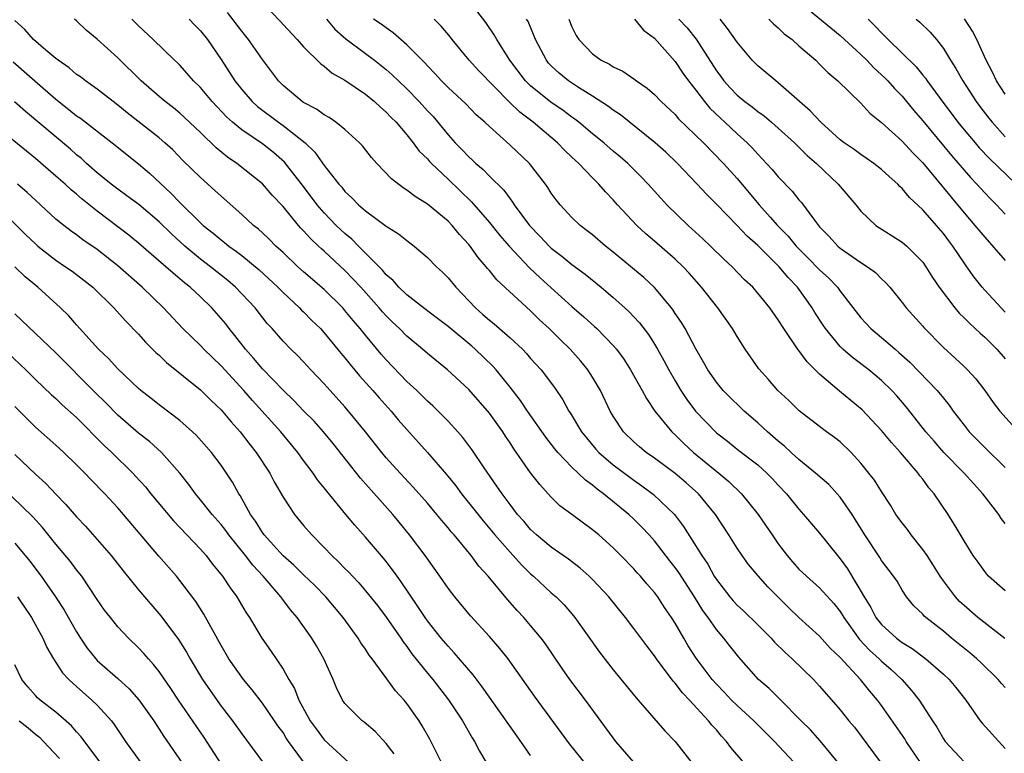
# Model space of a CAD drawing. Units: inches. Extents: x 2643000 to 2646000, y 1506000 to 1509000.
# Drawn here: x 2643377 to 2643473, y 1506174 to 1506245 of the extents above; entities that cross this region are included whole.
import ezdxf

# ---------------------------------------------------------------- set-up
doc = ezdxf.new("R2010")
doc.units = ezdxf.units.IN
doc.header["$MEASUREMENT"] = 0
doc.layers.add('LD26431506_2ft', color=71, linetype='Continuous')

msp = doc.modelspace()

# ---------------------------------------------------------------- linework, layer by layer
at = {"layer": 'LD26431506_2ft'}
for points, elevation in [([(2643401, 1506246.567), (2643402.749, 1506244.749), (2643403, 1506244.455), (2643404.382, 1506243), (2643405, 1506242.312), (2643406.666, 1506240.666), (2643407, 1506240.434), (2643407.767, 1506239.767), (2643409, 1506239.064), (2643411, 1506237.715), (2643411.881, 1506237), (2643412.453, 1506236.453), (2643413, 1506235.989), (2643413.47, 1506235.47), (2643413.956, 1506235), (2643415, 1506233.772), (2643415.62, 1506233), (2643416.205, 1506232.205), (2643417, 1506231.443), (2643417.198, 1506231.198), (2643417.39, 1506231), (2643419, 1506229.479), (2643421.272, 1506227.272), (2643423, 1506225.275), (2643424.02, 1506224.02), (2643424.905, 1506223), (2643426.899, 1506220.899), (2643427.92, 1506219.92), (2643429, 1506218.941), (2643431, 1506217.144), (2643432.15, 1506216.15), (2643433.201, 1506215.201), (2643433.415, 1506215), (2643435, 1506213.372), (2643435.315, 1506213), (2643436.023, 1506212.023), (2643436.686, 1506211), (2643437.812, 1506209), (2643438.214, 1506208.214), (2643439.048, 1506207), (2643440.674, 1506205), (2643441, 1506204.706), (2643441.854, 1506203.855), (2643442.781, 1506203), (2643445.227, 1506201), (2643446.192, 1506200.192), (2643447.44, 1506199), (2643449.064, 1506197), (2643450.397, 1506195), (2643451, 1506194.143), (2643451.866, 1506193), (2643452.386, 1506192.386), (2643453, 1506191.697), (2643453.728, 1506191), (2643455, 1506189.867), (2643456.37, 1506188.37), (2643457, 1506187.591), (2643457.358, 1506187), (2643458.877, 1506184.878), (2643459.842, 1506183.842), (2643460.778, 1506183), (2643461, 1506182.776), (2643461.951, 1506181.951), (2643462.959, 1506181), (2643463.923, 1506179.923), (2643464.637, 1506179), (2643465.934, 1506177), (2643466.365, 1506176.365), (2643467, 1506175.244), (2643467.167, 1506175), (2643469, 1506173.017)], 9770), ([(2643473, 1506189.579), (2643471.376, 1506191), (2643471.194, 1506191.194), (2643471, 1506191.448), (2643470.375, 1506192.375), (2643469.894, 1506193), (2643469, 1506194.43), (2643468.046, 1506196.046), (2643467.453, 1506197), (2643466.103, 1506199), (2643465.581, 1506199.581), (2643465, 1506200.398), (2643464.731, 1506200.731), (2643464.553, 1506201), (2643462.836, 1506203), (2643461.958, 1506203.958), (2643461, 1506205.136), (2643459.124, 1506207.124), (2643456.922, 1506208.922), (2643455, 1506210.576), (2643453.787, 1506211.788), (2643453, 1506212.864), (2643452.934, 1506212.934), (2643451.537, 1506215), (2643451, 1506215.849), (2643450.176, 1506217), (2643449, 1506218.447), (2643448.516, 1506219), (2643447.737, 1506219.737), (2643446.521, 1506221), (2643445.728, 1506221.728), (2643444.428, 1506223), (2643443.695, 1506223.695), (2643442.263, 1506225), (2643440.21, 1506227), (2643439.626, 1506227.626), (2643438.398, 1506229), (2643437.718, 1506229.717), (2643436.411, 1506231), (2643435.661, 1506231.661), (2643435, 1506232.2), (2643434.081, 1506233), (2643433, 1506233.875), (2643431.666, 1506235), (2643431.296, 1506235.295), (2643431, 1506235.492), (2643430.141, 1506236.142), (2643428.955, 1506236.955), (2643427, 1506238.525), (2643426.51, 1506239), (2643424.996, 1506241), (2643423.733, 1506243), (2643423.468, 1506243.468), (2643422.656, 1506244.656), (2643421.792, 1506245.791)], 9778), ([(2643453.93, 1506245.93), (2643457, 1506243.405), (2643459, 1506241.557), (2643459.568, 1506241), (2643460.26, 1506240.26), (2643461, 1506239.605), (2643461.307, 1506239.307), (2643461.609, 1506239), (2643462.262, 1506238.263), (2643463, 1506237.512), (2643464.134, 1506236.134), (2643465, 1506235.14), (2643467.773, 1506231.773), (2643469, 1506230.342), (2643469.631, 1506229.631), (2643470.249, 1506229), (2643471, 1506228.171), (2643471.571, 1506227.571), (2643472.154, 1506227), (2643473, 1506226.082)], 9792), ([(2643447.605, 1506173), (2643446.41, 1506174.41), (2643445.986, 1506175), (2643445.503, 1506175.503), (2643445, 1506176.102), (2643444.565, 1506176.566), (2643444.238, 1506177), (2643442.399, 1506179), (2643441.713, 1506179.713), (2643441, 1506180.641), (2643440.821, 1506180.82), (2643439.183, 1506183), (2643439, 1506183.278), (2643438.245, 1506184.245), (2643437, 1506185.947), (2643436.185, 1506187), (2643434.57, 1506189), (2643433, 1506190.685), (2643432.671, 1506191), (2643431.784, 1506191.784), (2643430.655, 1506192.655), (2643429, 1506193.811), (2643427.58, 1506195), (2643427, 1506195.546), (2643426.334, 1506196.334), (2643425.74, 1506197), (2643425, 1506197.957), (2643424.224, 1506199), (2643423.738, 1506199.738), (2643422.483, 1506201.517), (2643421.292, 1506203.292), (2643420.442, 1506204.442), (2643419.954, 1506205), (2643419, 1506206.028), (2643418.04, 1506207), (2643417.513, 1506207.512), (2643417, 1506207.965), (2643416.49, 1506208.49), (2643415.956, 1506209), (2643415, 1506209.882), (2643413, 1506211.958), (2643412.515, 1506212.515), (2643411, 1506214.349), (2643410.481, 1506215), (2643409.792, 1506215.792), (2643409, 1506216.763), (2643408.785, 1506217), (2643407, 1506218.773), (2643405, 1506220.507), (2643404.452, 1506221), (2643403, 1506222.38), (2643402.32, 1506223), (2643401.662, 1506223.662), (2643401, 1506224.281), (2643400.624, 1506224.624), (2643400.141, 1506225), (2643399, 1506226.054), (2643397, 1506227.818), (2643396.397, 1506228.397), (2643395, 1506229.638), (2643393.304, 1506231.304), (2643392.309, 1506232.309), (2643391.557, 1506233), (2643391, 1506233.476), (2643387.914, 1506235.914), (2643387, 1506236.666), (2643386.543, 1506237), (2643385, 1506238.202), (2643383.876, 1506239), (2643383.384, 1506239.384), (2643383, 1506239.64), (2643382.279, 1506240.279), (2643381.226, 1506241), (2643381, 1506241.175), (2643380.026, 1506241.974), (2643378.821, 1506243), (2643377.971, 1506243.971), (2643377, 1506244.871)], 9760), ([(2643452.464, 1506173), (2643450.624, 1506175), (2643448.613, 1506177), (2643447, 1506178.475), (2643446.474, 1506179), (2643445.761, 1506179.761), (2643445, 1506180.537), (2643444.589, 1506181), (2643443.046, 1506183.046), (2643442.271, 1506184.271), (2643441.83, 1506185), (2643441, 1506186.464), (2643440.665, 1506187), (2643439.986, 1506187.985), (2643439.32, 1506189), (2643439, 1506189.428), (2643438.262, 1506190.262), (2643437.65, 1506191), (2643437.336, 1506191.336), (2643437, 1506191.726), (2643435.755, 1506193), (2643435, 1506193.745), (2643433.591, 1506195), (2643433, 1506195.502), (2643430.976, 1506196.977), (2643429.838, 1506197.838), (2643429, 1506198.661), (2643427.883, 1506199.883), (2643427, 1506201.034), (2643425.363, 1506203.363), (2643425, 1506203.943), (2643424.571, 1506204.571), (2643424.3, 1506205), (2643423, 1506206.8), (2643421, 1506209.084), (2643418.944, 1506211), (2643417, 1506212.581), (2643416.525, 1506213), (2643415, 1506214.258), (2643414.28, 1506215), (2643413.623, 1506215.623), (2643413, 1506216.24), (2643412.636, 1506216.636), (2643412.333, 1506217), (2643410.529, 1506219), (2643409.798, 1506219.798), (2643409, 1506220.634), (2643407, 1506222.499), (2643406.729, 1506222.729), (2643406.454, 1506223), (2643405.692, 1506223.692), (2643405, 1506224.482), (2643404.739, 1506224.739), (2643404.51, 1506225), (2643403, 1506226.818), (2643401.938, 1506227.938), (2643401, 1506229.013), (2643398.532, 1506231), (2643397.62, 1506231.62), (2643396.52, 1506232.52), (2643395, 1506234.009), (2643393.465, 1506235.465), (2643393, 1506235.869), (2643392.378, 1506236.378), (2643391.569, 1506237), (2643391, 1506237.477), (2643389.252, 1506239), (2643387, 1506241.228), (2643385, 1506243.038), (2643383.924, 1506243.924), (2643383, 1506244.831), (2643382.8, 1506245)], 9762), ([(2643456.738, 1506173), (2643455.056, 1506175.056), (2643454.107, 1506176.107), (2643453.199, 1506177), (2643451.118, 1506179.118), (2643450.116, 1506180.116), (2643449.092, 1506181), (2643447.159, 1506183.159), (2643446.274, 1506184.274), (2643445.724, 1506185), (2643445, 1506185.834), (2643444.196, 1506187), (2643443.682, 1506187.682), (2643442.884, 1506189), (2643441.35, 1506191.35), (2643441, 1506191.838), (2643440.483, 1506192.482), (2643439, 1506194.444), (2643438.5, 1506195), (2643437.771, 1506195.771), (2643437, 1506196.539), (2643436.508, 1506197), (2643434.062, 1506199), (2643433.439, 1506199.439), (2643433, 1506199.82), (2643432.302, 1506200.302), (2643431.612, 1506201), (2643431, 1506201.581), (2643429.644, 1506203), (2643429.348, 1506203.348), (2643428.469, 1506204.469), (2643426.71, 1506207), (2643426.027, 1506208.027), (2643425, 1506209.335), (2643423.653, 1506211), (2643423.347, 1506211.347), (2643421.635, 1506213), (2643421.296, 1506213.296), (2643419, 1506215.199), (2643417.986, 1506215.986), (2643416.619, 1506217), (2643415, 1506218.268), (2643414.232, 1506219), (2643413.668, 1506219.668), (2643413, 1506220.22), (2643412.649, 1506220.649), (2643410.311, 1506223), (2643409.667, 1506223.667), (2643409, 1506224.206), (2643408.588, 1506224.588), (2643408.168, 1506225), (2643407, 1506226.205), (2643406.315, 1506227), (2643405, 1506228.761), (2643403.139, 1506231.139), (2643402.067, 1506232.067), (2643401, 1506232.912), (2643399, 1506234.248), (2643398.095, 1506235), (2643397.521, 1506235.521), (2643396.124, 1506237), (2643395, 1506238.349), (2643394.328, 1506239), (2643393.719, 1506239.719), (2643393, 1506240.525), (2643392.766, 1506240.766), (2643392.494, 1506241), (2643390.425, 1506243), (2643389, 1506244.329), (2643388.358, 1506245)], 9764), ([(2643393.921, 1506245), (2643394.435, 1506244.435), (2643395, 1506243.849), (2643395.671, 1506243), (2643397, 1506241.076), (2643397.827, 1506239.827), (2643398.343, 1506239), (2643399, 1506238.168), (2643400.011, 1506237), (2643400.531, 1506236.531), (2643402.567, 1506235), (2643403, 1506234.697), (2643405.144, 1506233), (2643406.1, 1506232.1), (2643407, 1506230.801), (2643408.406, 1506229), (2643408.691, 1506228.69), (2643409, 1506228.288), (2643409.678, 1506227.678), (2643410.316, 1506227), (2643411, 1506226.403), (2643413, 1506224.936), (2643414.197, 1506224.197), (2643415, 1506223.529), (2643415.713, 1506223), (2643417, 1506221.885), (2643417.865, 1506221), (2643418.455, 1506220.455), (2643419, 1506219.919), (2643419.749, 1506219), (2643421.657, 1506217), (2643422.379, 1506216.379), (2643423, 1506215.815), (2643423.452, 1506215.453), (2643425, 1506214.111), (2643426.195, 1506213), (2643426.595, 1506212.595), (2643427, 1506212.118), (2643428.01, 1506211), (2643429.301, 1506209.3), (2643430.111, 1506208.111), (2643430.713, 1506207), (2643430.831, 1506206.831), (2643431.925, 1506205), (2643432.402, 1506204.401), (2643433.326, 1506203.326), (2643433.621, 1506203), (2643435, 1506201.81), (2643436.599, 1506200.6), (2643437, 1506200.305), (2643437.772, 1506199.772), (2643438.908, 1506198.908), (2643440.928, 1506197), (2643441.828, 1506195.828), (2643443.573, 1506193), (2643444.158, 1506192.158), (2643444.795, 1506191), (2643445, 1506190.68), (2643446.3, 1506189), (2643446.62, 1506188.62), (2643447, 1506188.21), (2643447.635, 1506187.635), (2643449, 1506186.292), (2643450.299, 1506185), (2643450.625, 1506184.625), (2643451.635, 1506183.635), (2643452.346, 1506183), (2643454.406, 1506181), (2643455, 1506180.359), (2643457, 1506178.057), (2643457.84, 1506177), (2643458.368, 1506176.368), (2643460.868, 1506173)], 9766), ([(2643464.848, 1506172.848), (2643463.393, 1506175), (2643463.246, 1506175.246), (2643461, 1506178.46), (2643460.599, 1506179), (2643459.86, 1506179.86), (2643458.964, 1506181), (2643457, 1506183.111), (2643456.033, 1506184.033), (2643455, 1506185.185), (2643453, 1506186.988), (2643451.975, 1506187.975), (2643449.984, 1506189.983), (2643449.04, 1506191.04), (2643448.123, 1506192.124), (2643447.486, 1506193), (2643447, 1506193.714), (2643446.2, 1506195), (2643444.901, 1506197), (2643443.267, 1506199), (2643442.058, 1506200.058), (2643441, 1506200.95), (2643439, 1506202.435), (2643438.193, 1506203), (2643437.541, 1506203.541), (2643437, 1506204.024), (2643435.99, 1506205), (2643435, 1506206.498), (2643434.71, 1506207), (2643433.766, 1506209), (2643433, 1506210.291), (2643432.548, 1506211), (2643431.849, 1506211.849), (2643430.82, 1506213), (2643429.896, 1506213.896), (2643428.797, 1506215), (2643427.865, 1506215.865), (2643427, 1506216.717), (2643423.722, 1506219.722), (2643423, 1506220.616), (2643422.819, 1506220.819), (2643422.687, 1506221), (2643421.899, 1506221.899), (2643421.128, 1506223), (2643421, 1506223.158), (2643420.113, 1506224.113), (2643419.392, 1506225), (2643419, 1506225.404), (2643417, 1506227.071), (2643415.804, 1506227.804), (2643415, 1506228.418), (2643414.636, 1506228.635), (2643413.51, 1506229.51), (2643412.096, 1506231), (2643411.587, 1506231.587), (2643410.696, 1506232.696), (2643410.409, 1506233), (2643409, 1506234.29), (2643408.12, 1506235), (2643407.459, 1506235.459), (2643407, 1506235.705), (2643406.255, 1506236.255), (2643405, 1506236.904), (2643404.858, 1506237), (2643403, 1506238.543), (2643402.551, 1506239), (2643401, 1506241.062), (2643399.65, 1506243), (2643399, 1506243.814), (2643397.631, 1506245.631)], 9768), ([(2643407.209, 1506245), (2643408.022, 1506244.022), (2643409.084, 1506243.084), (2643411, 1506241.664), (2643411.868, 1506241), (2643413, 1506240.093), (2643413.589, 1506239.588), (2643414.179, 1506239), (2643415, 1506238.226), (2643416.207, 1506237), (2643417, 1506236.119), (2643417.545, 1506235.545), (2643419, 1506233.768), (2643419.697, 1506233), (2643420.344, 1506232.344), (2643421, 1506231.641), (2643421.346, 1506231.346), (2643421.697, 1506231), (2643422.405, 1506230.405), (2643423, 1506229.769), (2643424.4, 1506228.4), (2643425, 1506227.559), (2643425.254, 1506227.254), (2643425.404, 1506227), (2643426.885, 1506225), (2643427.93, 1506223.93), (2643428.796, 1506223), (2643429, 1506222.806), (2643430.026, 1506222.026), (2643431, 1506221.203), (2643432.275, 1506220.275), (2643433.837, 1506219), (2643435, 1506218.022), (2643436.142, 1506217), (2643436.59, 1506216.589), (2643437, 1506216.149), (2643437.553, 1506215.553), (2643438.416, 1506214.416), (2643439, 1506213.507), (2643439.306, 1506213), (2643439.916, 1506211.916), (2643440.395, 1506211), (2643441, 1506209.934), (2643441.553, 1506209), (2643442.133, 1506208.133), (2643442.975, 1506207), (2643445, 1506204.909), (2643446.08, 1506204.08), (2643447.184, 1506203.184), (2643449, 1506201.788), (2643449.88, 1506201), (2643450.44, 1506200.439), (2643451, 1506199.826), (2643451.791, 1506199), (2643453, 1506197.489), (2643453.457, 1506197), (2643455, 1506195.176), (2643456.735, 1506193), (2643457, 1506192.702), (2643457.709, 1506191.709), (2643459.323, 1506189), (2643459.962, 1506187.962), (2643460.466, 1506187), (2643461, 1506186.322), (2643462.45, 1506185), (2643463, 1506184.577), (2643463.987, 1506183.987), (2643465.302, 1506183), (2643467, 1506181.527), (2643467.568, 1506181), (2643468.215, 1506180.215), (2643469.169, 1506179), (2643470.564, 1506177), (2643470.756, 1506176.756), (2643473, 1506174.297)], 9772), ([(2643473, 1506180.229), (2643472.621, 1506180.621), (2643472.308, 1506181), (2643470.636, 1506182.637), (2643470.244, 1506183), (2643469.572, 1506183.572), (2643467.794, 1506185), (2643467, 1506185.665), (2643465.285, 1506187), (2643465.136, 1506187.136), (2643465, 1506187.31), (2643464.146, 1506188.146), (2643463.427, 1506189), (2643463, 1506189.659), (2643462.516, 1506190.516), (2643462.177, 1506191), (2643461, 1506192.525), (2643460.827, 1506192.827), (2643459.381, 1506195), (2643458.484, 1506196.483), (2643458.152, 1506197), (2643457, 1506198.669), (2643456.715, 1506199), (2643455.886, 1506199.886), (2643454.608, 1506201), (2643453, 1506202.303), (2643452.241, 1506203), (2643451.609, 1506203.609), (2643451, 1506204.088), (2643449.949, 1506205), (2643449, 1506205.861), (2643447.688, 1506207), (2643447.347, 1506207.347), (2643446.326, 1506208.326), (2643445.672, 1506209), (2643445, 1506209.821), (2643444.169, 1506211), (2643443.756, 1506211.756), (2643443, 1506213.026), (2643441.958, 1506215), (2643441.606, 1506215.606), (2643441, 1506216.468), (2643440.795, 1506216.795), (2643440.636, 1506217), (2643439, 1506218.967), (2643437.956, 1506219.956), (2643436.87, 1506220.87), (2643435, 1506222.412), (2643434.25, 1506223), (2643433, 1506224.072), (2643432.487, 1506224.487), (2643431.799, 1506225), (2643431, 1506225.762), (2643429.846, 1506227), (2643429.467, 1506227.467), (2643429, 1506228.138), (2643428.678, 1506228.678), (2643428.453, 1506229), (2643426.893, 1506231), (2643425, 1506232.784), (2643423, 1506234.58), (2643422.56, 1506235), (2643421.724, 1506235.724), (2643420.742, 1506236.742), (2643419, 1506238.363), (2643418.371, 1506239), (2643417.723, 1506239.724), (2643417, 1506240.462), (2643416.749, 1506240.749), (2643416.475, 1506241), (2643415, 1506242.506), (2643413.677, 1506243.677), (2643413, 1506244.134), (2643412.515, 1506244.515), (2643411.767, 1506245)], 9774), ([(2643472.954, 1506184.954), (2643470.347, 1506187), (2643469, 1506188.172), (2643468.569, 1506188.568), (2643468.185, 1506189), (2643467, 1506190.55), (2643466.687, 1506191), (2643466.039, 1506192.039), (2643465.414, 1506193), (2643465, 1506193.604), (2643463.868, 1506195), (2643463.517, 1506195.517), (2643463, 1506196.169), (2643462.393, 1506197), (2643461.879, 1506197.879), (2643461, 1506199.209), (2643460.313, 1506200.313), (2643459.785, 1506201), (2643459, 1506201.971), (2643458.052, 1506203), (2643457, 1506204.016), (2643456.457, 1506204.458), (2643455.686, 1506205), (2643455, 1506205.51), (2643453.035, 1506207.035), (2643452.019, 1506208.019), (2643450.951, 1506209), (2643450.051, 1506210.051), (2643449.107, 1506211.107), (2643447.794, 1506213), (2643447, 1506214.232), (2643446.548, 1506215), (2643445.151, 1506217), (2643443.571, 1506219), (2643442.363, 1506220.363), (2643441.776, 1506221), (2643441, 1506221.74), (2643439, 1506223.482), (2643438.172, 1506224.172), (2643437.275, 1506225), (2643435.413, 1506227), (2643435, 1506227.469), (2643434.244, 1506228.244), (2643433.612, 1506229), (2643433, 1506229.607), (2643431.676, 1506231), (2643431.315, 1506231.315), (2643431, 1506231.626), (2643430.286, 1506232.286), (2643429.612, 1506233), (2643427.249, 1506235), (2643425.96, 1506235.96), (2643424.95, 1506236.95), (2643421.979, 1506239.979), (2643421.042, 1506241), (2643419.404, 1506243), (2643419.231, 1506243.231), (2643418.315, 1506244.315), (2643417.649, 1506245)], 9776), ([(2643473, 1506196.12), (2643472.609, 1506196.609), (2643472.36, 1506197), (2643470.808, 1506199), (2643469.943, 1506199.942), (2643469.004, 1506201), (2643467.051, 1506203), (2643466.09, 1506204.09), (2643465.307, 1506205), (2643463.404, 1506207.404), (2643462.49, 1506208.49), (2643462.015, 1506209), (2643461, 1506209.982), (2643459.77, 1506211), (2643458.188, 1506212.188), (2643457.257, 1506213), (2643457, 1506213.251), (2643455.561, 1506215), (2643455.331, 1506215.331), (2643454.554, 1506216.554), (2643454.292, 1506217), (2643452.874, 1506219), (2643451.95, 1506219.95), (2643451.095, 1506221), (2643449, 1506223.047), (2643447.966, 1506223.966), (2643447, 1506224.991), (2643445, 1506227.064), (2643444.032, 1506228.032), (2643443.151, 1506229), (2643441.244, 1506231), (2643440.091, 1506232.09), (2643439.074, 1506233), (2643435.709, 1506235.709), (2643435, 1506236.163), (2643434.535, 1506236.535), (2643433, 1506237.515), (2643431.65, 1506238.35), (2643430.667, 1506239), (2643429.759, 1506239.759), (2643429, 1506240.46), (2643428.736, 1506240.736), (2643428.525, 1506241), (2643427.466, 1506243), (2643427.35, 1506243.35), (2643426.747, 1506244.747), (2643426.608, 1506245)], 9780), ([(2643430.706, 1506245), (2643431, 1506244.23), (2643431.417, 1506243.417), (2643431.654, 1506243), (2643433, 1506241.621), (2643433.846, 1506241), (2643434.629, 1506240.629), (2643435, 1506240.379), (2643435.938, 1506239.938), (2643437, 1506239.208), (2643437.267, 1506239), (2643438.297, 1506238.297), (2643439, 1506237.681), (2643439.651, 1506237), (2643441, 1506235.734), (2643441.337, 1506235.337), (2643443.746, 1506233), (2643445.7, 1506231), (2643447, 1506229.553), (2643449.147, 1506227), (2643450.202, 1506225.798), (2643450.907, 1506225), (2643451.948, 1506223.948), (2643452.731, 1506223), (2643453.871, 1506221.871), (2643455, 1506220.696), (2643455.887, 1506219.887), (2643456.729, 1506219), (2643457, 1506218.629), (2643459, 1506216.057), (2643459.953, 1506215), (2643461, 1506214.121), (2643461.63, 1506213.63), (2643462.313, 1506213), (2643462.693, 1506212.693), (2643463.753, 1506211.753), (2643466.404, 1506209), (2643467, 1506208.249), (2643467.567, 1506207.567), (2643467.96, 1506207), (2643469, 1506205.635), (2643469.509, 1506205), (2643471, 1506203.47), (2643473, 1506201.55)], 9782), ([(2643437.078, 1506245), (2643437.92, 1506243.919), (2643439, 1506243.137), (2643441, 1506240.874), (2643441.744, 1506239.744), (2643442.294, 1506239), (2643443, 1506238.106), (2643443.842, 1506237), (2643444.364, 1506236.365), (2643445.383, 1506235.383), (2643445.818, 1506235), (2643447, 1506233.884), (2643447.98, 1506233), (2643448.485, 1506232.485), (2643449, 1506231.901), (2643449.451, 1506231.451), (2643450.408, 1506230.408), (2643451, 1506229.697), (2643452.332, 1506228.332), (2643453, 1506227.489), (2643453.235, 1506227.234), (2643454.493, 1506225.507), (2643455, 1506224.858), (2643455.917, 1506223.916), (2643456.759, 1506223), (2643457, 1506222.795), (2643459, 1506221.401), (2643459.643, 1506221), (2643460.42, 1506220.42), (2643461, 1506219.821), (2643461.432, 1506219.432), (2643461.816, 1506219), (2643463, 1506217.524), (2643463.393, 1506217), (2643465, 1506215.23), (2643465.102, 1506215.102), (2643467, 1506213.156), (2643468.143, 1506212.144), (2643469, 1506211.325), (2643469.338, 1506211), (2643470.139, 1506210.14), (2643471.016, 1506209), (2643471.827, 1506207.827), (2643472.463, 1506207), (2643474.266, 1506205)], 9784), ([(2643441.368, 1506245), (2643442.158, 1506244.158), (2643443.035, 1506243.035), (2643445, 1506239.978), (2643445.424, 1506239.424), (2643445.727, 1506239), (2643446.326, 1506238.326), (2643447, 1506237.627), (2643447.768, 1506237), (2643448.478, 1506236.478), (2643449, 1506236.04), (2643449.618, 1506235.619), (2643450.346, 1506235), (2643451, 1506234.426), (2643452.571, 1506233), (2643453.785, 1506231.786), (2643454.691, 1506231), (2643456.809, 1506229), (2643457, 1506228.756), (2643458.501, 1506227), (2643459, 1506226.378), (2643460.439, 1506225), (2643463, 1506223.376), (2643463.44, 1506223), (2643465, 1506221.422), (2643465.303, 1506221), (2643465.956, 1506219.956), (2643466.584, 1506219), (2643468.108, 1506217), (2643468.511, 1506216.511), (2643469, 1506216.056), (2643469.522, 1506215.521), (2643470.089, 1506215), (2643470.548, 1506214.548), (2643471, 1506214.17), (2643472.172, 1506213), (2643473, 1506212.068)], 9786), ([(2643473, 1506216.602), (2643472.596, 1506217), (2643471, 1506218.718), (2643470.754, 1506219), (2643469.979, 1506219.979), (2643469.275, 1506221), (2643469, 1506221.373), (2643467.92, 1506223), (2643467.515, 1506223.516), (2643467, 1506224.217), (2643466.33, 1506225), (2643465, 1506226.504), (2643463.708, 1506227.707), (2643463, 1506228.585), (2643462.777, 1506228.777), (2643462.584, 1506229), (2643461.738, 1506229.738), (2643461, 1506230.429), (2643460.27, 1506231), (2643459.521, 1506231.52), (2643459, 1506231.86), (2643458.341, 1506232.341), (2643457.382, 1506233), (2643457, 1506233.295), (2643455.109, 1506235), (2643454.098, 1506236.098), (2643451, 1506238.821), (2643450.754, 1506239), (2643449.805, 1506239.805), (2643449, 1506240.455), (2643448.453, 1506241), (2643447, 1506242.748), (2643446.087, 1506244.087), (2643445.37, 1506245)], 9788), ([(2643450.09, 1506245), (2643450.529, 1506244.529), (2643451, 1506244.141), (2643451.575, 1506243.575), (2643452.336, 1506243), (2643453, 1506242.403), (2643454.623, 1506241), (2643455, 1506240.641), (2643455.806, 1506239.807), (2643456.773, 1506239), (2643459, 1506236.84), (2643459.883, 1506235.883), (2643461, 1506234.984), (2643463, 1506233.175), (2643464.032, 1506232.033), (2643465, 1506231.055), (2643466.834, 1506228.834), (2643467, 1506228.653), (2643467.737, 1506227.738), (2643469, 1506226.22), (2643470.058, 1506225), (2643471, 1506223.848), (2643473, 1506221.583)], 9790), ([(2643459.713, 1506245), (2643460.355, 1506244.355), (2643461, 1506243.656), (2643461.652, 1506243), (2643464.358, 1506240.358), (2643465, 1506239.558), (2643465.258, 1506239.259), (2643465.426, 1506239), (2643466.577, 1506237.423), (2643468.395, 1506235), (2643469, 1506234.257), (2643470.063, 1506233), (2643470.501, 1506232.501), (2643471.48, 1506231.479), (2643474.052, 1506229)], 9794), ([(2643464.347, 1506245), (2643464.7, 1506244.7), (2643465.713, 1506243.713), (2643466.322, 1506243), (2643467, 1506242.145), (2643467.702, 1506241), (2643468.215, 1506240.216), (2643468.888, 1506239), (2643470.173, 1506237), (2643470.523, 1506236.523), (2643471.394, 1506235.394), (2643471.723, 1506235), (2643473, 1506233.597)], 9796), ([(2643473, 1506237.721), (2643472.153, 1506239), (2643471.792, 1506239.792), (2643471.141, 1506241), (2643470.253, 1506243), (2643469.83, 1506243.83), (2643469.031, 1506245.031)], 9798), ([(2643376.865, 1506240.865), (2643378.959, 1506239), (2643381, 1506237.232), (2643382.247, 1506236.247), (2643383, 1506235.632), (2643383.377, 1506235.377), (2643386.439, 1506233), (2643389, 1506230.963), (2643390.065, 1506230.065), (2643392.137, 1506228.137), (2643393, 1506227.22), (2643395, 1506225.24), (2643395.262, 1506225), (2643396.237, 1506224.237), (2643397, 1506223.586), (2643397.339, 1506223.339), (2643397.743, 1506223), (2643398.481, 1506222.481), (2643399, 1506222.069), (2643400.68, 1506220.68), (2643402.497, 1506219), (2643403, 1506218.487), (2643404.611, 1506217), (2643404.797, 1506216.797), (2643405, 1506216.614), (2643405.799, 1506215.799), (2643406.622, 1506215), (2643407, 1506214.591), (2643408.618, 1506212.618), (2643409, 1506212.178), (2643409.515, 1506211.515), (2643410.425, 1506210.425), (2643411.711, 1506209), (2643412.304, 1506208.304), (2643413.489, 1506207), (2643414.171, 1506206.171), (2643415, 1506205.211), (2643417, 1506202.997), (2643418.848, 1506200.848), (2643419.747, 1506199.748), (2643420.3, 1506199), (2643421.509, 1506197.508), (2643422.386, 1506196.386), (2643423.544, 1506195), (2643425, 1506193.321), (2643426.109, 1506192.109), (2643427, 1506191.244), (2643427.287, 1506191), (2643429, 1506189.409), (2643429.465, 1506189), (2643430.232, 1506188.232), (2643431.161, 1506187.161), (2643431.289, 1506187), (2643433.659, 1506183.659), (2643435, 1506181.928), (2643437.222, 1506179.222), (2643437.432, 1506179), (2643440.006, 1506176.006), (2643441, 1506174.975), (2643442.763, 1506172.763)], 9758), ([(2643436.966, 1506173), (2643435.268, 1506175), (2643435, 1506175.343), (2643432.318, 1506179), (2643430.803, 1506181), (2643430.055, 1506182.056), (2643428.437, 1506184.437), (2643428.016, 1506185), (2643427, 1506186.227), (2643426.33, 1506187), (2643425.681, 1506187.681), (2643424.74, 1506188.74), (2643422.882, 1506191), (2643421.988, 1506191.988), (2643421.246, 1506193), (2643419.575, 1506195), (2643419.305, 1506195.305), (2643419, 1506195.691), (2643418.392, 1506196.392), (2643417.918, 1506197), (2643417, 1506198.077), (2643415.629, 1506199.629), (2643414.34, 1506201), (2643413, 1506202.49), (2643412.569, 1506203), (2643410.988, 1506205), (2643409.362, 1506207), (2643409, 1506207.417), (2643407.556, 1506209), (2643407, 1506209.633), (2643405.703, 1506211), (2643405, 1506211.773), (2643404.402, 1506212.402), (2643403.773, 1506213), (2643403, 1506213.789), (2643401.936, 1506215), (2643401.481, 1506215.481), (2643400.289, 1506217), (2643398.398, 1506219), (2643397.646, 1506219.646), (2643395.976, 1506221), (2643395, 1506221.742), (2643393.483, 1506223), (2643392.181, 1506224.181), (2643391, 1506225.348), (2643389.017, 1506227.018), (2643387.876, 1506227.876), (2643387, 1506228.5), (2643386.348, 1506229), (2643385, 1506230.089), (2643383.97, 1506231), (2643383.468, 1506231.468), (2643383, 1506231.849), (2643382.392, 1506232.392), (2643378.037, 1506236.037), (2643376.966, 1506236.966)], 9756), ([(2643432.555, 1506172.555), (2643430.761, 1506174.761), (2643427.387, 1506179.387), (2643424.805, 1506183), (2643424.01, 1506184.01), (2643423, 1506185.164), (2643421.155, 1506187.155), (2643419.64, 1506189), (2643419, 1506189.85), (2643418.213, 1506191), (2643416.761, 1506193), (2643415.264, 1506195), (2643414.253, 1506196.253), (2643413.633, 1506197), (2643410.52, 1506200.52), (2643407.866, 1506203.866), (2643406.931, 1506205), (2643406.016, 1506206.016), (2643405, 1506207.033), (2643404.045, 1506208.045), (2643403, 1506209.035), (2643401, 1506211.106), (2643400.144, 1506212.144), (2643399.364, 1506213), (2643398.34, 1506214.34), (2643397.79, 1506215), (2643397.45, 1506215.45), (2643397, 1506215.992), (2643396.097, 1506217), (2643395, 1506218.068), (2643394.015, 1506219), (2643393.444, 1506219.444), (2643393, 1506219.838), (2643392.359, 1506220.359), (2643391.659, 1506221), (2643390.22, 1506222.22), (2643389, 1506223.294), (2643388.058, 1506224.059), (2643385, 1506226.364), (2643383.54, 1506227.54), (2643383, 1506228.027), (2643382.461, 1506228.461), (2643381.89, 1506229), (2643381, 1506229.782), (2643379, 1506231.473), (2643376.393, 1506233.607)], 9754), ([(2643427, 1506173.645), (2643426.062, 1506175), (2643423, 1506179.284), (2643422.299, 1506180.299), (2643421.434, 1506181.435), (2643419.594, 1506183.594), (2643419, 1506184.211), (2643418.335, 1506185), (2643417, 1506186.681), (2643416.776, 1506187), (2643416.082, 1506188.082), (2643414.458, 1506190.459), (2643414.05, 1506191), (2643413.616, 1506191.616), (2643413, 1506192.415), (2643412.741, 1506192.74), (2643411, 1506194.8), (2643409.951, 1506195.95), (2643409.1, 1506197), (2643407.237, 1506199.237), (2643407, 1506199.563), (2643406.354, 1506200.354), (2643405.919, 1506201), (2643405, 1506202.227), (2643404.453, 1506203), (2643402.778, 1506205), (2643400.039, 1506208.039), (2643399.217, 1506209), (2643397, 1506211.405), (2643395.342, 1506213), (2643395, 1506213.366), (2643393.294, 1506215), (2643391.408, 1506217), (2643389.356, 1506219), (2643387, 1506221.079), (2643385, 1506222.674), (2643383.611, 1506223.611), (2643383, 1506224.078), (2643382.456, 1506224.456), (2643381.747, 1506225), (2643381, 1506225.617), (2643379.493, 1506227), (2643379, 1506227.433), (2643378.201, 1506228.201), (2643377.281, 1506229)], 9752), ([(2643375.079, 1506227.079), (2643378.092, 1506224.092), (2643379, 1506223.211), (2643379.245, 1506223), (2643381, 1506221.619), (2643381.93, 1506221), (2643382.554, 1506220.554), (2643383.695, 1506219.695), (2643384.561, 1506219), (2643386.62, 1506217), (2643387.749, 1506215.749), (2643389, 1506214.469), (2643389.686, 1506213.687), (2643390.688, 1506212.688), (2643391, 1506212.42), (2643391.722, 1506211.722), (2643395, 1506209.081), (2643396.039, 1506208.04), (2643397, 1506207.134), (2643397.962, 1506205.962), (2643398.834, 1506205), (2643399.772, 1506203.772), (2643400.402, 1506203), (2643401.708, 1506201), (2643402.151, 1506200.15), (2643403, 1506198.663), (2643404.101, 1506197), (2643405, 1506195.91), (2643405.78, 1506195), (2643407, 1506193.777), (2643407.733, 1506193), (2643408.394, 1506192.394), (2643409, 1506191.76), (2643409.383, 1506191.383), (2643409.723, 1506191), (2643410.35, 1506190.35), (2643411, 1506189.589), (2643412.152, 1506188.152), (2643413, 1506187.05), (2643414.414, 1506185), (2643414.642, 1506184.642), (2643415, 1506184.183), (2643415.491, 1506183.491), (2643417, 1506181.606), (2643417.508, 1506181), (2643419.034, 1506179.034), (2643420.38, 1506177), (2643421.33, 1506175.33), (2643421.554, 1506175), (2643422.047, 1506174.047), (2643422.666, 1506173)], 9750), ([(2643418.565, 1506172.565), (2643417.227, 1506175.227), (2643416.499, 1506176.499), (2643416.182, 1506177), (2643415, 1506178.677), (2643414.736, 1506179), (2643413.908, 1506179.908), (2643413.05, 1506181.05), (2643411.628, 1506183), (2643411.354, 1506183.354), (2643411, 1506183.928), (2643410.558, 1506184.558), (2643410.295, 1506185), (2643408.836, 1506187), (2643407.16, 1506189), (2643406.09, 1506190.09), (2643405, 1506191.137), (2643404.065, 1506192.065), (2643403, 1506192.988), (2643401.183, 1506195), (2643401, 1506195.256), (2643400.348, 1506196.348), (2643399.865, 1506197), (2643398.835, 1506198.835), (2643398.712, 1506199), (2643398.105, 1506200.105), (2643397.519, 1506201), (2643397, 1506201.756), (2643396.079, 1506203), (2643394.632, 1506204.632), (2643394.235, 1506205), (2643393, 1506206.083), (2643391, 1506207.601), (2643390.231, 1506208.231), (2643389.232, 1506209), (2643389, 1506209.201), (2643387, 1506211.09), (2643386.102, 1506212.103), (2643385.134, 1506213), (2643383, 1506215.351), (2643382.232, 1506216.232), (2643381.426, 1506217), (2643379.231, 1506219), (2643378.021, 1506220.021), (2643377.016, 1506221)], 9748), ([(2643413.777, 1506173.777), (2643413, 1506174.783), (2643411.939, 1506175.939), (2643410.867, 1506176.867), (2643410.675, 1506177), (2643409, 1506178.663), (2643408.766, 1506179), (2643408.184, 1506180.185), (2643407.858, 1506181), (2643406.962, 1506183), (2643406.251, 1506184.252), (2643405.808, 1506185), (2643404.385, 1506187), (2643403.739, 1506187.738), (2643402.871, 1506188.871), (2643402.789, 1506189), (2643401.077, 1506191), (2643400.067, 1506192.067), (2643399.373, 1506193), (2643397.762, 1506195), (2643397.448, 1506195.448), (2643397, 1506196.009), (2643396.12, 1506197), (2643395, 1506198.42), (2643394.509, 1506199), (2643393.879, 1506199.879), (2643392.995, 1506200.995), (2643391.219, 1506203), (2643390.052, 1506204.052), (2643389, 1506204.882), (2643387, 1506206.605), (2643385.818, 1506207.818), (2643384.81, 1506208.81), (2643381, 1506212.666), (2643377, 1506216.442)], 9746), ([(2643374.417, 1506214.417), (2643377.529, 1506211.529), (2643378.085, 1506211), (2643379, 1506210.077), (2643380.578, 1506208.578), (2643381, 1506208.21), (2643381.613, 1506207.613), (2643383, 1506206.383), (2643385.676, 1506203.676), (2643386.403, 1506203), (2643388.437, 1506201), (2643388.712, 1506200.712), (2643389.671, 1506199.671), (2643390.204, 1506199), (2643392.385, 1506196.385), (2643395, 1506193.623), (2643395.55, 1506193), (2643396.178, 1506192.178), (2643397.141, 1506191), (2643397.873, 1506189.873), (2643398.53, 1506189), (2643399.442, 1506187.442), (2643399.747, 1506187), (2643400.946, 1506185), (2643401.79, 1506183.79), (2643403, 1506182), (2643403.564, 1506181), (2643404.118, 1506180.117), (2643404.547, 1506179), (2643405.628, 1506177), (2643406.198, 1506176.198), (2643407, 1506175.135), (2643410.194, 1506172.193)], 9744), ([(2643405, 1506173.023), (2643403.54, 1506175), (2643403.32, 1506175.32), (2643403, 1506175.846), (2643402.513, 1506176.512), (2643402.192, 1506177), (2643401, 1506178.701), (2643399.997, 1506179.997), (2643399.158, 1506181), (2643397.755, 1506183), (2643397, 1506184.277), (2643395.327, 1506187.327), (2643394.546, 1506188.546), (2643393, 1506190.604), (2643392.674, 1506191), (2643390.959, 1506192.959), (2643387.548, 1506197), (2643387, 1506197.625), (2643385.722, 1506199), (2643384.379, 1506200.378), (2643383.795, 1506201), (2643383, 1506201.799), (2643381.77, 1506203), (2643381, 1506203.714), (2643379, 1506205.452), (2643377, 1506207.439)], 9742), ([(2643377, 1506202.804), (2643379, 1506200.901), (2643380.001, 1506200.001), (2643381, 1506198.942), (2643381.962, 1506197.962), (2643383, 1506196.749), (2643383.853, 1506195.853), (2643385, 1506194.559), (2643386.35, 1506193), (2643387.511, 1506191.511), (2643389, 1506189.678), (2643391.164, 1506187.164), (2643392.874, 1506184.874), (2643393.646, 1506183.646), (2643394.001, 1506183), (2643395.193, 1506181), (2643395.926, 1506179.925), (2643397, 1506178.426), (2643398.106, 1506177), (2643399, 1506175.744), (2643401, 1506173.029)], 9740), ([(2643397, 1506172.818), (2643395.359, 1506175.359), (2643392.877, 1506179), (2643392.133, 1506180.133), (2643391, 1506181.768), (2643390.463, 1506182.463), (2643389.951, 1506183), (2643389.519, 1506183.519), (2643389, 1506184.075), (2643388.041, 1506185), (2643387, 1506186.106), (2643386.267, 1506187), (2643385.717, 1506187.717), (2643385, 1506188.744), (2643383.503, 1506191), (2643383, 1506191.634), (2643382.417, 1506192.418), (2643381, 1506194.113), (2643379.709, 1506195.709), (2643378.753, 1506196.753), (2643375.707, 1506199.707)], 9738), ([(2643377, 1506194.212), (2643378.023, 1506193), (2643378.454, 1506192.454), (2643379.55, 1506191), (2643380.965, 1506189), (2643381.774, 1506187.774), (2643383, 1506185.613), (2643383.39, 1506185), (2643384.034, 1506184.034), (2643384.853, 1506183), (2643385, 1506182.845), (2643387, 1506181.086), (2643388.094, 1506180.094), (2643389.034, 1506179.034), (2643390.467, 1506177), (2643391, 1506176.192), (2643391.459, 1506175.46), (2643393.905, 1506171.905)], 9736), ([(2643377.278, 1506189), (2643378.625, 1506187), (2643379.724, 1506185), (2643380.106, 1506184.106), (2643380.745, 1506183), (2643381.645, 1506181.645), (2643382.249, 1506181), (2643382.627, 1506180.627), (2643383, 1506180.315), (2643384.488, 1506179), (2643385, 1506178.497), (2643386.365, 1506177), (2643386.645, 1506176.645), (2643387.744, 1506175), (2643389.143, 1506173)], 9734), ([(2643385.265, 1506173), (2643383.443, 1506175.443), (2643383, 1506175.926), (2643382.513, 1506176.513), (2643381, 1506177.829), (2643379.462, 1506179), (2643379.215, 1506179.215), (2643379, 1506179.438), (2643378.278, 1506180.278), (2643377.699, 1506181), (2643377, 1506182.407)], 9732), ([(2643377.438, 1506177), (2643378.297, 1506176.297), (2643379, 1506175.682), (2643379.393, 1506175.393), (2643379.785, 1506175), (2643381.339, 1506173.339)], 9730)]:
    msp.add_lwpolyline(points, dxfattribs=dict(at, elevation=elevation))

doc.saveas('drawing.dxf')
